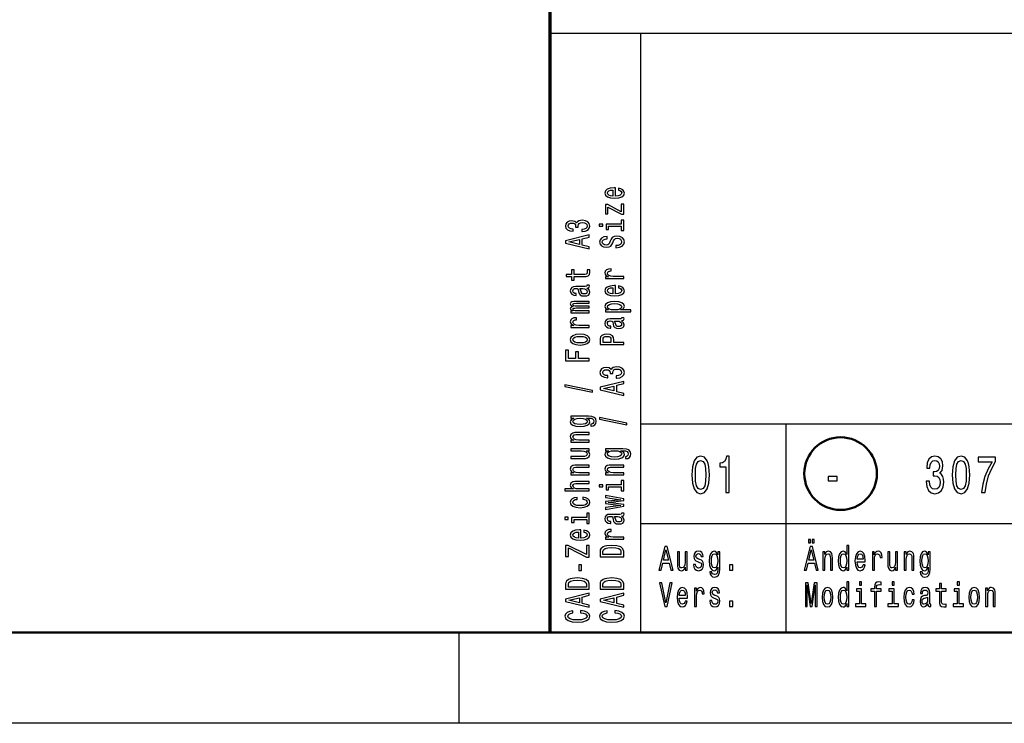
# Model space of a CAD drawing. Extents: x 0 to 420, y 0 to 297.
# Drawn here: x 206 to 260, y 0 to 39 of the extents above; entities that cross this region are included whole.
import ezdxf

# ---------------------------------------------------------------- set-up
doc = ezdxf.new("R2010")
doc.units = 0

msp = doc.modelspace()

# ---------------------------------------------------------------- linework, layer by layer
at = {"color": 7, "lineweight": 70}
msp.add_line((235, 5), (235, 55), dxfattribs=at)
at = {"color": 7, "lineweight": 25}
for p, q in [((235, 38), (415, 38)), ((240, 5), (240, 38)), ((240, 16.5), (295, 16.5)), ((240, 11), (295, 11)), ((420, 0), (0, 0))]:
    msp.add_line(p, q, dxfattribs=at)
at = {"color": 7, "lineweight": 25, "ltscale": 0.2875}
msp.add_line((248, 5), (248, 16.5), dxfattribs=at)
at = {"color": 7, "lineweight": 50}
msp.add_line((415, 5), (5, 5), dxfattribs=at)
at = {"color": 7, "lineweight": 25, "ltscale": 0.125}
msp.add_line((230, 0), (230, 5), dxfattribs=at)
at = {"color": 7, "lineweight": 25}
for points in [[(238.602737, 29.034943), (238.602737, 29.483313), (238.52594, 29.484585), (238.310516, 29.464205), (238.149414, 29.408159), (238.052017, 29.318995), (238.016418, 29.200533), (238.053894, 29.08462), (238.158783, 28.995457), (238.329254, 28.938135), (238.554031, 28.917755), (238.784439, 28.936863), (238.953018, 28.994183), (239.057922, 29.082073), (239.093506, 29.196712), (239.069168, 29.296066), (239.005478, 29.377588), (238.904312, 29.437456), (238.769455, 29.471848), (238.769455, 29.361029), (238.844376, 29.3381), (238.900574, 29.304983), (238.945526, 29.210724), (238.924927, 29.138119), (238.85936, 29.083345), (238.752594, 29.04768), (238.608353, 29.034943)], [(238.464111, 29.034943), (238.334869, 29.048954), (238.239334, 29.083345), (238.181259, 29.135571), (238.16066, 29.204355), (238.181259, 29.271866), (238.239334, 29.324089), (238.334869, 29.355934), (238.464111, 29.367397)], [(238.190628, 28.429825), (238.932419, 28.031134), (239.057922, 28.031134), (239.057922, 28.585226), (238.919312, 28.585226), (238.919312, 28.172522), (238.179398, 28.567392), (238.052017, 28.567392), (238.052017, 28.05024), (238.190628, 28.05024)], [(236.749573, 27.085917), (236.76268, 27.085917), (236.942505, 27.106298), (237.077377, 27.166164), (237.163544, 27.260424), (237.195389, 27.385254), (237.163544, 27.517727), (237.081131, 27.617081), (236.949997, 27.680771), (236.781418, 27.703699), (236.670898, 27.693508), (236.580978, 27.665485), (236.511673, 27.619629), (236.46109, 27.558489), (236.35994, 27.641283), (236.198853, 27.67058), (236.052734, 27.651474), (235.942215, 27.596701), (235.87291, 27.507538), (235.848557, 27.385254), (235.87854, 27.270615), (235.960953, 27.182724), (236.092072, 27.125404), (236.266281, 27.106298), (236.279404, 27.106298), (236.279404, 27.219664), (236.159515, 27.229855), (236.073349, 27.262972), (236.020889, 27.316471), (236.002167, 27.391623), (236.017151, 27.457859), (236.056488, 27.506264), (236.120178, 27.535561), (236.206345, 27.547024), (236.298126, 27.535561), (236.35994, 27.50499), (236.397415, 27.45149), (236.408646, 27.378885), (236.406769, 27.329208), (236.554764, 27.329208), (236.55101, 27.391623), (236.567871, 27.47187), (236.612823, 27.531738), (236.685883, 27.567404), (236.781418, 27.580143), (236.89006, 27.56613), (236.970612, 27.529192), (237.021179, 27.470598), (237.03804, 27.392897), (237.019318, 27.312649), (236.96312, 27.254055), (236.873199, 27.217115), (236.749573, 27.203104)], [(238.919312, 27.485884), (238.085724, 27.485884), (238.085724, 27.198009), (238.226227, 27.198009), (238.226227, 27.373791), (238.919312, 27.373791), (238.919312, 27.14451), (239.057922, 27.14451), (239.057922, 27.71771), (238.919312, 27.71771)], [(237.712967, 27.489704), (237.712967, 27.371243), (237.900284, 27.371243), (237.900284, 27.489704)], [(237.157928, 26.122869), (237.157928, 26.240055), (236.775803, 26.333042), (236.775787, 26.685877), (237.157928, 26.778862), (237.157928, 26.898598), (235.856049, 26.575058), (235.856049, 26.445133)], [(236.616577, 26.373802), (236.043381, 26.510096), (236.616577, 26.646391)], [(238.628952, 26.30884), (238.628952, 26.192926), (238.827515, 26.218401), (238.973633, 26.282091), (239.061661, 26.380171), (239.093506, 26.512644), (239.063538, 26.643843), (238.981125, 26.741924), (238.851868, 26.804338), (238.681412, 26.827267), (238.527802, 26.808159), (238.428528, 26.754662), (238.362961, 26.668045), (238.314255, 26.552132), (238.278671, 26.452776), (238.237457, 26.387814), (238.177521, 26.350874), (238.083862, 26.339411), (237.999557, 26.350874), (237.935883, 26.383993), (237.892792, 26.434944), (237.877808, 26.505001), (237.896545, 26.576332), (237.947113, 26.63238), (238.031403, 26.669317), (238.145676, 26.687151), (238.145676, 26.803064), (238.141922, 26.803064), (237.965851, 26.782684), (237.834717, 26.722816), (237.752304, 26.628557), (237.724197, 26.501181), (237.752304, 26.386539), (237.830978, 26.297377), (237.952728, 26.240055), (238.110077, 26.219675), (238.25058, 26.236235), (238.3461, 26.284637), (238.40979, 26.361065), (238.458496, 26.465513), (238.501587, 26.568689), (238.542786, 26.646391), (238.602737, 26.69352), (238.700134, 26.710079), (238.799423, 26.694794), (238.874344, 26.655306), (238.921173, 26.59544), (238.936157, 26.517738), (238.915558, 26.431122), (238.855621, 26.364885), (238.758209, 26.322851)], [(236.326233, 24.603106), (236.830124, 24.603106), (236.993088, 24.610748), (237.105484, 24.646414), (237.171036, 24.717745), (237.193512, 24.838755), (237.184158, 24.971226), (237.041794, 24.971226), (237.053024, 24.87442), (237.03804, 24.78653), (236.991211, 24.739399), (236.912537, 24.719019), (236.802017, 24.715199), (236.326233, 24.715199), (236.326233, 24.971226), (236.18573, 24.971226), (236.18573, 24.715199), (235.891647, 24.715199), (235.891647, 24.603106), (236.18573, 24.603106), (236.18573, 24.409492), (236.326233, 24.409492)], [(239.057922, 24.494835), (239.057922, 24.606926), (238.482849, 24.606926), (238.344238, 24.618391), (238.244949, 24.652782), (238.185013, 24.708828), (238.164398, 24.783981), (238.177521, 24.840027), (238.214981, 24.882063), (238.278671, 24.907537), (238.364838, 24.916454), (238.364838, 25.029819), (238.213104, 25.014534), (238.104462, 24.9725), (238.038895, 24.902443), (238.016418, 24.80691), (238.031403, 24.741947), (238.068878, 24.685902), (238.132568, 24.636223), (238.218735, 24.596737), (238.052017, 24.596737), (238.052017, 24.494835)], [(237.02681, 23.962322), (237.032425, 23.962322), (237.096115, 23.968691), (237.141068, 23.987797), (237.176666, 24.068045), (237.161667, 24.130461), (237.034302, 24.130461), (237.039917, 24.10371), (237.015564, 24.068045), (236.940643, 24.061676), (236.419891, 24.061676), (236.286896, 24.046391), (236.193237, 24.001808), (236.137039, 23.924109), (236.116425, 23.814564), (236.138901, 23.707567), (236.202591, 23.628593), (236.30188, 23.578915), (236.432999, 23.562357), (236.444244, 23.562357), (236.444244, 23.662985), (236.36557, 23.671902), (236.309372, 23.699924), (236.27565, 23.745779), (236.262543, 23.810743), (236.271912, 23.873158), (236.300003, 23.91774), (236.348709, 23.944489), (236.416138, 23.953405), (236.494812, 23.948311), (236.534149, 23.927929), (236.552887, 23.876978), (236.567871, 23.781446), (236.601593, 23.671902), (236.66153, 23.5942), (236.755188, 23.548346), (236.893814, 23.534334), (237.017441, 23.547071), (237.109222, 23.586557), (237.167297, 23.650248), (237.187897, 23.738138), (237.14856, 23.856598)], [(236.805771, 23.949585), (236.903168, 23.934299), (236.978104, 23.893538), (237.02681, 23.832397), (237.043655, 23.757244), (237.034302, 23.708841), (237.004318, 23.674448), (236.951874, 23.652794), (236.878815, 23.646425), (236.813263, 23.65152), (236.766434, 23.671902), (236.713974, 23.753422), (236.691498, 23.856598), (236.646545, 23.949585)], [(238.602737, 23.654068), (238.602737, 24.102438), (238.52594, 24.10371), (238.310516, 24.08333), (238.149414, 24.027285), (238.052017, 23.93812), (238.016418, 23.819658), (238.053894, 23.703745), (238.158783, 23.614582), (238.329254, 23.557261), (238.554031, 23.53688), (238.784439, 23.555988), (238.953018, 23.613308), (239.057922, 23.701199), (239.093506, 23.815838), (239.069168, 23.915192), (239.005478, 23.996714), (238.904312, 24.056581), (238.769455, 24.090973), (238.769455, 23.980154), (238.844376, 23.957226), (238.900574, 23.924109), (238.945526, 23.829849), (238.924927, 23.757244), (238.85936, 23.702471), (238.752594, 23.666805), (238.608353, 23.654068)], [(238.464111, 23.654068), (238.334869, 23.668079), (238.239334, 23.702471), (238.181259, 23.754696), (238.16066, 23.823481), (238.181259, 23.890991), (238.239334, 23.943214), (238.334869, 23.97506), (238.464111, 23.986523)], [(237.157928, 22.614594), (237.157928, 22.71777), (236.485443, 22.71777), (236.384293, 22.724138), (236.311249, 22.743244), (236.268158, 22.772541), (236.251297, 22.810755), (236.266281, 22.841326), (236.303741, 22.861706), (236.367432, 22.871895), (236.451736, 22.875717), (237.157928, 22.875717), (237.157928, 22.972525), (236.485443, 22.972525), (236.386169, 22.978893), (236.31311, 22.997999), (236.268158, 23.02857), (236.251297, 23.066784), (236.266281, 23.097353), (236.303741, 23.117735), (236.451736, 23.130472), (237.157928, 23.130472), (237.157928, 23.233648), (236.462967, 23.233648), (236.318741, 23.22728), (236.208221, 23.206898), (236.140778, 23.166138), (236.116425, 23.099901), (236.1539, 23.022202), (236.262543, 22.962334), (236.155762, 22.915203), (236.116425, 22.836229), (236.1539, 22.763624), (236.258789, 22.713947), (236.152023, 22.713947), (236.152023, 22.614594)], [(238.207489, 22.764898), (238.052017, 22.764898), (238.052017, 22.652805), (239.44754, 22.652805), (239.44754, 22.764898), (238.904312, 22.764898), (238.992355, 22.804386), (239.05043, 22.848967), (239.093506, 22.96106), (239.057922, 23.068056), (238.951157, 23.152126), (238.782562, 23.206898), (238.554031, 23.22728), (238.327377, 23.206898), (238.158783, 23.152126), (238.053894, 23.068056), (238.016418, 22.96106), (238.027664, 22.899918), (238.063248, 22.847694), (238.123199, 22.803112)], [(238.945526, 22.941954), (238.921173, 22.8668), (238.846252, 22.812029), (238.724487, 22.777636), (238.554031, 22.766172), (238.385437, 22.777636), (238.263687, 22.812029), (238.190628, 22.8668), (238.164398, 22.941954), (238.190628, 23.010736), (238.265564, 23.06551), (238.387314, 23.099901), (238.554031, 23.112638), (238.722626, 23.099901), (238.846252, 23.06551), (238.921173, 23.010736)], [(237.157928, 21.804398), (237.157928, 21.916489), (236.582855, 21.916489), (236.444244, 21.927954), (236.344955, 21.962345), (236.285019, 22.018391), (236.264404, 22.093544), (236.277527, 22.14959), (236.314987, 22.191626), (236.378677, 22.2171), (236.464844, 22.226017), (236.464844, 22.339382), (236.31311, 22.324097), (236.204468, 22.282063), (236.138901, 22.212006), (236.116425, 22.116472), (236.131409, 22.05151), (236.168884, 21.995464), (236.232574, 21.945786), (236.318741, 21.9063), (236.152023, 21.9063), (236.152023, 21.804398)], [(238.926804, 22.168697), (238.932419, 22.168697), (238.996109, 22.175066), (239.041061, 22.194172), (239.07666, 22.27442), (239.061661, 22.336836), (238.934296, 22.336836), (238.939911, 22.310085), (238.915558, 22.27442), (238.840637, 22.268051), (238.319885, 22.268051), (238.18689, 22.252766), (238.093231, 22.208183), (238.037033, 22.130484), (238.016418, 22.020939), (238.038895, 21.913942), (238.102585, 21.834969), (238.201874, 21.78529), (238.332993, 21.768732), (238.344238, 21.768732), (238.344238, 21.86936), (238.265564, 21.878277), (238.209366, 21.9063), (238.175644, 21.952154), (238.162537, 22.017118), (238.171906, 22.079533), (238.199997, 22.124115), (238.248703, 22.150864), (238.316132, 22.159781), (238.394806, 22.154686), (238.434143, 22.134304), (238.452881, 22.083353), (238.467865, 21.987822), (238.501587, 21.878277), (238.561523, 21.800575), (238.655182, 21.754721), (238.793808, 21.740709), (238.917435, 21.753447), (239.009216, 21.792933), (239.067291, 21.856623), (239.087891, 21.944513), (239.048553, 22.062973)], [(238.705765, 22.15596), (238.803162, 22.140675), (238.878098, 22.099913), (238.926804, 22.038773), (238.943649, 21.963619), (238.934296, 21.915216), (238.904312, 21.880823), (238.851868, 21.859169), (238.778809, 21.8528), (238.713257, 21.857895), (238.666428, 21.878277), (238.613968, 21.959797), (238.591492, 22.062973), (238.546539, 22.15596)], [(236.655914, 20.83243), (236.884445, 20.852812), (237.053024, 20.911406), (237.157928, 21.004391), (237.193512, 21.129221), (237.157928, 21.252777), (237.054901, 21.345762), (236.886307, 21.404356), (236.655914, 21.42601), (236.427383, 21.404356), (236.256912, 21.345762), (236.1539, 21.252777), (236.116425, 21.129221), (236.1539, 21.004391), (236.258789, 20.911406), (236.427383, 20.852812)], [(236.654037, 20.947071), (236.485443, 20.958534), (236.363693, 20.9942), (236.288757, 21.051519), (236.262543, 21.129221), (236.288757, 21.205647), (236.361816, 21.262966), (236.485443, 21.298632), (236.654037, 21.311371), (236.824493, 21.298632), (236.948135, 21.262966), (237.023056, 21.205647), (237.047409, 21.129221), (237.023056, 21.051519), (236.948135, 20.9942), (236.824493, 20.958534)], [(239.057922, 20.860455), (239.057922, 20.977642), (238.509079, 20.97764), (238.509079, 21.107567), (238.49971, 21.238766), (238.434143, 21.343214), (238.306763, 21.410725), (238.132568, 21.433653), (237.971466, 21.415819), (237.853455, 21.364868), (237.782272, 21.2808), (237.757919, 21.166161), (237.757919, 20.860455)], [(237.917145, 21.134315), (237.928375, 21.210741), (237.963974, 21.266788), (238.029541, 21.299906), (238.132568, 21.311371), (238.241211, 21.298632), (238.306763, 21.26424), (238.340485, 21.205647), (238.349854, 21.125399), (238.349854, 20.97764), (237.917145, 20.97764)], [(237.157928, 19.971283), (237.157928, 20.089745), (236.560379, 20.089745), (236.560379, 20.461687), (236.404907, 20.461687), (236.404907, 20.089745), (236.015274, 20.089745), (236.015274, 20.547029), (235.857925, 20.547029), (235.857925, 19.971283)], [(238.649567, 19.014605), (238.662674, 19.014605), (238.842499, 19.034985), (238.977371, 19.094852), (239.063538, 19.189112), (239.095383, 19.313942), (239.063538, 19.446415), (238.981125, 19.545769), (238.849991, 19.609457), (238.681412, 19.632385), (238.570892, 19.622194), (238.480972, 19.594172), (238.411667, 19.548315), (238.361099, 19.487175), (238.259933, 19.569969), (238.098846, 19.599266), (237.952728, 19.58016), (237.842209, 19.525389), (237.772903, 19.436224), (237.74855, 19.313942), (237.778534, 19.199301), (237.860947, 19.11141), (237.992065, 19.05409), (238.166275, 19.034985), (238.179398, 19.034985), (238.179398, 19.14835), (238.059509, 19.158541), (237.973343, 19.191658), (237.920883, 19.245157), (237.902161, 19.320311), (237.917145, 19.386547), (237.956482, 19.43495), (238.020172, 19.464247), (238.106339, 19.47571), (238.19812, 19.464247), (238.259933, 19.433676), (238.297409, 19.380177), (238.30864, 19.307571), (238.306763, 19.257895), (238.454758, 19.257895), (238.451004, 19.320311), (238.467865, 19.400558), (238.512817, 19.460424), (238.585876, 19.496092), (238.681412, 19.508829), (238.790054, 19.494818), (238.870605, 19.457878), (238.921173, 19.399284), (238.938034, 19.321585), (238.919312, 19.241337), (238.863113, 19.182743), (238.773193, 19.145803), (238.649567, 19.131792)], [(237.332138, 18.240074), (237.332138, 18.327965), (235.822342, 18.636217), (235.822342, 18.547054)], [(239.057922, 18.051556), (239.057922, 18.168743), (238.675797, 18.261728), (238.675797, 18.614563), (239.057922, 18.70755), (239.057922, 18.827286), (237.756042, 18.503746), (237.756042, 18.373821)], [(238.516571, 18.302488), (237.943375, 18.438784), (238.516571, 18.575077)], [(237.112976, 16.913925), (236.152023, 16.913925), (236.152023, 16.806927), (236.314987, 16.806927), (236.167007, 16.719036), (236.129547, 16.665539), (236.116425, 16.605671), (236.1539, 16.4974), (236.258789, 16.41333), (236.427383, 16.358559), (236.654037, 16.339453), (236.882568, 16.358559), (237.051163, 16.41333), (237.157928, 16.4974), (237.193512, 16.605673), (237.180405, 16.666813), (237.146683, 16.717764), (237.004318, 16.806927), (237.146683, 16.806927), (237.259079, 16.796738), (237.33963, 16.768715), (237.386459, 16.715216), (237.40332, 16.634968), (237.392075, 16.564911), (237.363983, 16.515234), (237.315277, 16.485937), (237.24971, 16.47702), (237.24971, 16.36875), (237.257202, 16.36875), (237.37709, 16.385309), (237.46701, 16.43626), (237.52507, 16.517782), (237.545685, 16.628599), (237.517578, 16.761072), (237.438904, 16.848963), (237.30217, 16.89864)], [(239.232132, 16.446449), (239.232132, 16.53434), (237.722336, 16.842592), (237.722336, 16.753429)], [(236.654037, 16.455366), (236.48732, 16.466829), (236.363693, 16.501221), (236.290634, 16.55472), (236.26442, 16.626051), (236.290634, 16.701204), (236.363693, 16.75725), (236.48732, 16.791641), (236.654037, 16.80438), (236.824493, 16.791641), (236.946259, 16.75725), (237.021179, 16.701204), (237.045532, 16.626051), (237.021179, 16.55472), (236.946259, 16.501221), (236.822632, 16.466829)], [(237.157928, 15.484674), (237.157928, 15.596766), (236.57724, 15.596766), (236.444244, 15.608231), (236.346832, 15.64517), (236.286896, 15.70249), (236.26442, 15.778916), (236.283142, 15.840058), (236.333725, 15.878271), (236.418015, 15.897378), (236.530411, 15.903747), (237.157928, 15.903747), (237.157928, 16.015839), (236.496689, 16.015839), (236.363693, 16.010744), (236.253174, 15.987816), (236.152023, 15.912663), (236.116425, 15.795476), (236.129547, 15.730514), (236.165131, 15.675741), (236.225082, 15.628612), (236.305618, 15.591672), (236.152023, 15.591672), (236.152023, 15.484674)], [(236.152023, 15.115205), (236.152023, 15.003113), (236.732712, 15.003113), (236.867584, 14.990376), (236.964981, 14.953436), (237.024933, 14.896115), (237.043655, 14.820963), (237.028671, 14.761096), (236.983719, 14.722882), (236.906921, 14.701228), (236.798279, 14.696133), (236.152023, 14.696133), (236.152023, 14.584041), (236.813263, 14.584041), (236.946259, 14.587862), (237.056778, 14.612063), (237.157928, 14.685943), (237.193512, 14.804404), (237.180405, 14.868093), (237.146683, 14.922865), (237.088623, 14.969995), (237.004318, 15.008208), (237.157928, 15.008208), (237.157928, 15.115205)], [(239.01297, 15.1203), (238.052017, 15.1203), (238.052017, 15.013303), (238.214981, 15.013303), (238.067001, 14.925412), (238.029541, 14.871914), (238.016418, 14.812047), (238.053894, 14.703775), (238.158783, 14.619706), (238.327377, 14.564934), (238.554031, 14.545828), (238.782562, 14.564934), (238.951157, 14.619706), (239.057922, 14.703775), (239.093506, 14.812047), (239.080399, 14.873188), (239.046677, 14.924139), (238.904312, 15.013303), (239.046677, 15.013303), (239.159073, 15.003113), (239.239624, 14.97509), (239.286453, 14.921591), (239.303314, 14.841343), (239.292068, 14.771286), (239.263977, 14.721608), (239.215271, 14.692311), (239.149704, 14.683395), (239.149704, 14.575125), (239.157196, 14.575125), (239.277084, 14.591683), (239.367004, 14.642634), (239.425064, 14.724156), (239.445679, 14.834974), (239.417572, 14.967447), (239.338898, 15.055338), (239.202164, 15.105015)], [(238.554031, 14.661741), (238.387314, 14.673205), (238.263687, 14.707597), (238.190628, 14.761096), (238.164413, 14.832427), (238.190628, 14.907579), (238.263687, 14.963626), (238.387314, 14.998017), (238.554031, 15.010756), (238.724487, 14.998017), (238.846252, 14.963626), (238.921173, 14.907579), (238.945526, 14.832427), (238.921173, 14.761096), (238.846252, 14.707597), (238.722626, 14.673205)], [(242.806625, 13.679395), (242.836884, 13.226946), (242.931702, 12.904179), (243.082993, 12.708214), (243.292801, 12.644813), (243.50058, 12.708214), (243.651871, 12.904179), (243.744675, 13.226946), (243.776947, 13.679395), (243.744675, 14.128963), (243.706345, 14.307637), (243.651871, 14.454611), (243.50058, 14.650577), (243.292801, 14.716859), (243.082993, 14.650577), (242.931702, 14.451729), (242.836884, 14.128963)], [(244.670898, 12.70245), (244.854462, 12.70245), (244.854462, 14.716859), (244.717285, 14.716859), (244.680984, 14.541066), (244.608353, 14.422911), (244.497406, 14.353746), (244.344101, 14.330692), (244.344101, 14.126081), (244.670898, 14.126081)], [(255.706482, 13.330692), (255.706482, 13.310519), (255.738754, 13.033862), (255.833572, 12.826369), (255.982849, 12.693805), (256.180542, 12.644813), (256.39035, 12.693805), (256.547699, 12.820605), (256.64856, 13.022334), (256.684875, 13.2817), (256.668732, 13.451729), (256.624359, 13.590057), (256.551727, 13.696686), (256.454895, 13.774496), (256.586029, 13.930116), (256.632416, 14.177954), (256.602173, 14.402738), (256.515411, 14.572767), (256.374207, 14.679395), (256.180542, 14.716859), (255.998993, 14.67075), (255.859802, 14.543948), (255.769012, 14.342219), (255.738754, 14.074207), (255.738754, 14.054035), (255.918289, 14.054035), (255.934433, 14.238473), (255.986877, 14.371037), (256.071625, 14.451729), (256.190643, 14.480548), (256.295532, 14.457493), (256.372192, 14.396975), (256.418579, 14.298991), (256.436737, 14.166427), (256.418579, 14.025216), (256.370178, 13.930116), (256.285431, 13.872478), (256.170471, 13.855187), (256.091797, 13.858069), (256.091797, 13.630404), (256.190643, 13.636168), (256.317719, 13.61023), (256.412537, 13.541066), (256.469025, 13.428675), (256.489197, 13.2817), (256.46701, 13.114553), (256.408508, 12.990634), (256.315704, 12.912825), (256.192657, 12.886888), (256.065552, 12.915707), (255.972763, 13.002162), (255.914261, 13.140491), (255.892075, 13.330692)], [(257.143066, 13.679395), (257.17334, 13.226946), (257.268158, 12.904179), (257.419434, 12.708214), (257.629242, 12.644813), (257.837036, 12.708214), (257.988312, 12.904179), (258.081116, 13.226946), (258.113403, 13.679395), (258.081116, 14.128963), (258.042786, 14.307637), (257.988312, 14.454611), (257.837036, 14.650577), (257.629242, 14.716859), (257.419434, 14.650577), (257.268158, 14.451729), (257.17334, 14.128963)], [(258.763245, 12.70245), (258.96701, 12.70245), (259.033569, 13.177954), (259.150574, 13.621758), (259.315979, 14.033862), (259.53183, 14.420029), (259.53183, 14.659222), (258.571625, 14.659222), (258.571625, 14.396975), (259.338196, 14.396975), (259.116272, 14.007925), (258.948853, 13.601585), (258.831848, 13.169309)], [(237.157928, 13.69105), (237.157928, 13.803142), (236.57724, 13.803142), (236.444244, 13.814606), (236.346832, 13.851545), (236.286896, 13.908865), (236.26442, 13.985291), (236.283142, 14.046433), (236.333725, 14.084646), (236.418015, 14.103753), (236.530411, 14.110122), (237.157928, 14.110122), (237.157928, 14.222214), (236.496689, 14.222214), (236.363693, 14.217119), (236.253174, 14.194191), (236.152023, 14.119039), (236.116425, 14.001851), (236.129547, 13.936889), (236.165131, 13.882116), (236.225082, 13.834987), (236.305618, 13.798047), (236.152023, 13.798047), (236.152023, 13.69105)], [(239.057922, 13.69105), (239.057922, 13.803142), (238.477234, 13.803142), (238.344238, 13.814606), (238.246826, 13.851545), (238.18689, 13.908865), (238.164413, 13.985291), (238.183136, 14.046433), (238.233719, 14.084646), (238.318008, 14.103753), (238.430405, 14.110122), (239.057922, 14.110122), (239.057922, 14.222214), (238.396683, 14.222214), (238.263687, 14.217119), (238.153168, 14.194191), (238.052017, 14.119039), (238.016418, 14.001851), (238.029541, 13.936889), (238.065125, 13.882116), (238.125076, 13.834987), (238.205612, 13.798047), (238.052017, 13.798047), (238.052017, 13.69105)], [(243.00029, 13.679395), (243.016434, 14.028098), (243.066864, 14.278818), (243.157639, 14.425793), (243.292801, 14.477666), (243.425934, 14.425793), (243.516724, 14.278818), (243.567154, 14.028098), (243.583282, 13.679395), (243.567154, 13.32781), (243.516724, 13.077089), (243.425934, 12.930116), (243.292801, 12.881124), (243.157639, 12.930116), (243.066864, 13.077089), (243.016434, 13.32781)], [(257.336731, 13.679395), (257.352875, 14.028098), (257.40332, 14.278818), (257.49408, 14.425793), (257.629242, 14.477666), (257.76239, 14.425793), (257.85318, 14.278818), (257.903595, 14.028098), (257.919739, 13.679395), (257.903595, 13.32781), (257.85318, 13.077089), (257.76239, 12.930116), (257.629242, 12.881124), (257.49408, 12.930116), (257.40332, 13.077089), (257.352875, 13.32781)], [(250.31311, 13.362392), (250.8013, 13.362392), (250.8013, 13.590057), (250.31311, 13.590057)], [(237.157928, 12.794237), (237.157928, 12.90633), (236.57724, 12.906329), (236.444244, 12.917793), (236.346832, 12.954733), (236.286896, 13.012053), (236.26442, 13.088479), (236.283142, 13.14962), (236.333725, 13.187834), (236.418015, 13.206941), (236.530411, 13.213309), (237.157928, 13.213309), (237.157928, 13.325401), (236.496689, 13.325401), (236.363693, 13.320306), (236.253174, 13.297379), (236.152023, 13.222225), (236.116425, 13.105038), (236.129547, 13.041349), (236.165131, 12.986577), (236.221329, 12.940722), (236.298126, 12.906329), (235.812973, 12.906329), (235.812973, 12.794237)], [(237.712967, 13.140704), (237.712967, 13.022243), (237.900284, 13.022243), (237.900284, 13.140704)], [(238.919312, 13.136883), (238.085739, 13.136883), (238.085739, 12.84901), (238.226227, 12.84901), (238.226227, 13.024791), (238.919312, 13.024791), (238.919312, 12.795511), (239.057922, 12.795511), (239.057922, 13.36871), (238.919312, 13.36871)], [(239.057922, 12.059194), (238.203751, 12.161096), (239.057922, 12.262998), (239.057922, 12.369995), (238.052017, 12.538133), (238.052017, 12.429862), (238.906189, 12.316496), (238.052017, 12.215868), (238.052017, 12.105049), (238.906189, 12.004421), (238.052017, 11.891055), (238.052017, 11.784059), (239.057922, 11.952196)], [(236.485443, 12.333055), (236.485443, 12.443873), (236.335587, 12.420946), (236.217575, 12.366174), (236.144531, 12.28083), (236.116425, 12.170012), (236.1539, 12.047729), (236.258789, 11.954744), (236.42926, 11.896151), (236.657791, 11.87577), (236.884445, 11.894876), (237.053024, 11.952196), (237.157928, 12.042635), (237.193512, 12.166191), (237.165421, 12.275736), (237.086746, 12.361078), (236.96312, 12.419672), (236.798279, 12.445148), (236.798279, 12.33815), (236.903168, 12.319044), (236.981842, 12.283378), (237.030548, 12.232427), (237.045532, 12.170012), (237.021179, 12.092312), (236.946259, 12.036265), (236.824493, 12.001874), (236.652161, 11.99041), (236.483582, 12.001874), (236.361816, 12.037539), (236.286896, 12.094859), (236.260666, 12.170012), (236.277527, 12.236248), (236.320602, 12.285926), (236.391785, 12.319044)], [(237.019318, 11.343257), (236.185745, 11.343257), (236.185745, 11.055384), (236.326233, 11.055384), (236.326233, 11.231165), (237.019318, 11.231165), (237.019318, 11.001885), (237.157928, 11.001885), (237.157928, 11.575085), (237.019318, 11.575084)], [(238.926804, 11.406945), (238.932419, 11.406945), (238.996109, 11.413315), (239.041061, 11.432421), (239.07666, 11.51267), (239.061676, 11.575085), (238.934296, 11.575084), (238.939911, 11.548334), (238.915558, 11.512669), (238.840637, 11.5063), (238.319885, 11.5063), (238.18689, 11.491014), (238.093231, 11.446432), (238.037033, 11.368732), (238.016418, 11.259188), (238.038895, 11.15219), (238.102585, 11.073216), (238.201874, 11.02354), (238.332993, 11.00698), (238.344238, 11.00698), (238.344238, 11.107608), (238.265564, 11.116525), (238.209366, 11.144547), (238.175644, 11.190404), (238.162537, 11.255366), (238.171906, 11.317781), (238.199997, 11.362364), (238.248703, 11.389112), (238.316132, 11.398029), (238.394806, 11.392934), (238.434143, 11.372554), (238.452881, 11.321603), (238.467865, 11.226069), (238.501587, 11.116525), (238.561523, 11.038824), (238.655182, 10.992969), (238.793808, 10.978957), (238.917435, 10.991694), (239.009216, 11.031181), (239.067291, 11.094871), (239.087891, 11.182761), (239.048553, 11.301222)], [(238.705765, 11.394208), (238.803162, 11.378922), (238.878098, 11.338161), (238.926804, 11.27702), (238.943665, 11.201868), (238.934296, 11.153464), (238.904327, 11.119072), (238.851868, 11.097418), (238.778809, 11.091049), (238.713257, 11.096145), (238.666428, 11.116525), (238.613968, 11.198047), (238.591492, 11.301222), (238.546539, 11.394208)], [(235.812973, 11.347078), (235.812973, 11.228617), (236.00029, 11.228617), (236.00029, 11.347078)], [(236.702744, 10.201879), (236.702744, 10.650248), (236.625946, 10.651522), (236.410522, 10.631142), (236.24942, 10.575095), (236.152023, 10.48593), (236.116425, 10.36747), (236.1539, 10.251556), (236.258789, 10.162392), (236.42926, 10.105072), (236.654037, 10.084692), (236.884445, 10.103798), (237.053024, 10.161119), (237.157928, 10.249008), (237.193512, 10.363648), (237.169174, 10.463003), (237.105484, 10.544524), (237.004333, 10.604392), (236.869461, 10.638783), (236.869461, 10.527966), (236.944382, 10.505037), (237.00058, 10.471919), (237.045532, 10.37766), (237.024933, 10.305055), (236.959366, 10.250282), (236.8526, 10.214617), (236.708359, 10.201879)], [(236.564117, 10.201879), (236.434875, 10.215891), (236.33934, 10.250282), (236.281265, 10.302507), (236.260666, 10.371291), (236.281265, 10.438801), (236.33934, 10.491026), (236.434875, 10.52287), (236.564117, 10.534334)], [(239.057922, 10.145833), (239.057922, 10.257925), (238.482849, 10.257925), (238.344238, 10.269389), (238.244949, 10.303781), (238.185013, 10.359827), (238.164413, 10.434979), (238.177521, 10.491026), (238.214981, 10.53306), (238.278671, 10.558536), (238.364838, 10.567452), (238.364838, 10.680819), (238.213104, 10.665533), (238.104462, 10.623499), (238.038895, 10.553441), (238.016418, 10.457908), (238.031403, 10.392945), (238.068878, 10.336899), (238.132568, 10.287222), (238.218735, 10.247735), (238.052017, 10.247735), (238.052017, 10.145833)], [(237.157928, 9.153487), (237.157928, 9.787827), (237.00058, 9.787827), (237.00058, 9.293602), (236.005905, 9.787827), (235.857925, 9.787827), (235.857925, 9.187879), (236.015274, 9.187879), (236.015274, 9.655354), (237.008072, 9.153487)], [(237.757919, 9.469383), (237.757919, 9.175141), (239.057922, 9.175141), (239.057922, 9.469383), (239.016708, 9.608225), (238.891205, 9.7114), (238.687027, 9.775089), (238.407928, 9.798018), (238.123199, 9.777637), (238.010803, 9.752161), (237.920883, 9.716496), (237.799133, 9.613319), (237.769165, 9.54581)], [(249.225464, 9.931268), (249.338821, 9.931268), (249.338821, 10.124207), (249.225464, 10.124207)], [(249.430542, 9.931268), (249.5439, 9.931268), (249.5439, 10.124207), (249.430542, 10.124207)], [(251.33371, 8.59755), (251.33371, 8.442075), (251.445801, 8.442075), (251.445801, 9.787031), (251.334976, 9.787031), (251.334976, 9.29438), (251.249634, 9.436744), (251.197418, 9.470461), (251.137543, 9.483573), (251.029266, 9.44611), (250.945206, 9.34121), (250.890427, 9.172623), (250.871323, 8.945965), (250.890427, 8.719308), (250.945206, 8.548847), (251.029266, 8.442075), (251.137543, 8.406484), (251.197418, 8.419597), (251.250916, 8.453314)], [(237.913391, 9.460466), (237.941498, 9.557274), (238.027664, 9.623509), (238.181259, 9.662997), (238.407928, 9.675735), (238.62709, 9.661723), (238.780685, 9.622236), (238.872482, 9.554726), (238.902451, 9.460466), (238.902451, 9.293602), (237.913391, 9.293602)], [(240.996185, 8.442075), (241.113373, 8.442075), (241.206345, 8.824207), (241.559189, 8.824207), (241.652176, 8.442075), (241.771912, 8.442075), (241.448364, 9.743948), (241.318451, 9.743948)], [(241.247116, 8.983429), (241.383408, 9.556628), (241.519699, 8.983429)], [(242.543884, 9.447983), (242.431793, 9.447983), (242.431793, 8.86729), (242.419067, 8.732421), (242.382126, 8.635015), (242.324799, 8.575072), (242.249649, 8.55634), (242.189774, 8.571325), (242.151566, 8.616282), (242.129913, 8.693084), (242.124817, 8.801729), (242.124817, 9.447983), (242.012726, 9.447983), (242.012726, 8.786743), (242.016541, 8.653747), (242.040756, 8.543227), (242.114624, 8.442075), (242.233093, 8.406484), (242.296783, 8.419597), (242.351547, 8.453314), (242.398682, 8.511383), (242.43689, 8.595677), (242.43689, 8.442075), (242.543884, 8.442075)], [(243.248367, 9.028386), (243.140091, 9.06585), (243.059845, 9.108933), (243.033096, 9.196974), (243.040741, 9.258789), (243.06749, 9.303746), (243.110794, 9.331844), (243.173218, 9.343083), (243.233078, 9.331844), (243.280212, 9.298126), (243.310776, 9.24755), (243.323517, 9.180115), (243.43306, 9.180115), (243.43306, 9.183862), (243.413956, 9.305619), (243.361725, 9.401153), (243.280212, 9.461095), (243.173218, 9.483573), (243.064941, 9.461095), (242.985962, 9.39928), (242.936295, 9.307492), (242.921005, 9.191355), (242.932465, 9.078962), (242.96814, 9.000288), (243.026733, 8.944092), (243.112076, 8.904755), (243.236893, 8.859798), (243.313324, 8.812968), (243.33371, 8.775504), (243.341354, 8.719308), (243.32988, 8.65), (243.299316, 8.59755), (243.249634, 8.563832), (243.183395, 8.552593), (243.113342, 8.563832), (243.062393, 8.603169), (243.028, 8.666859), (243.013992, 8.754899), (242.905716, 8.754899), (242.923553, 8.605043), (242.975769, 8.496398), (243.058563, 8.430836), (243.173218, 8.406484), (243.292938, 8.430836), (243.380829, 8.496398), (243.434341, 8.601296), (243.453445, 8.73804), (243.439423, 8.856051), (243.399948, 8.9366), (243.334976, 8.989049)], [(244.342606, 8.487032), (244.342606, 9.447983), (244.235611, 9.447983), (244.235611, 9.285014), (244.14772, 9.432997), (244.094223, 9.470461), (244.034363, 9.483573), (243.926086, 9.44611), (243.84201, 9.34121), (243.787247, 9.172623), (243.768143, 8.945965), (243.787247, 8.717435), (243.84201, 8.548847), (243.926086, 8.442075), (244.034363, 8.406484), (244.095505, 8.419597), (244.146454, 8.453314), (244.235611, 8.595677), (244.235611, 8.453314), (244.225418, 8.340922), (244.197403, 8.260374), (244.143906, 8.213545), (244.06366, 8.196686), (243.993591, 8.207925), (243.943924, 8.236023), (243.914627, 8.284726), (243.905701, 8.350288), (243.79744, 8.350288), (243.79744, 8.342795), (243.813995, 8.222911), (243.864944, 8.132997), (243.946472, 8.074928), (244.057281, 8.054322), (244.189758, 8.08242), (244.277649, 8.161095), (244.327332, 8.297838)], [(243.884048, 8.945965), (243.895523, 9.11268), (243.929901, 9.236311), (243.983414, 9.309366), (244.054733, 9.33559), (244.129883, 9.309366), (244.185944, 9.236311), (244.220322, 9.11268), (244.233063, 8.945965), (244.220322, 8.775504), (244.185944, 8.653747), (244.129883, 8.578818), (244.054733, 8.554466), (243.983414, 8.578818), (243.929901, 8.653747), (243.895523, 8.777377)], [(248.996185, 8.442075), (249.113373, 8.442075), (249.206345, 8.824207), (249.559189, 8.824207), (249.652176, 8.442075), (249.771912, 8.442075), (249.448364, 9.743948), (249.318451, 9.743948)], [(249.247116, 8.983429), (249.383408, 9.556628), (249.519699, 8.983429)], [(250.016541, 8.442075), (250.128647, 8.442075), (250.128647, 9.022766), (250.140106, 9.155764), (250.177048, 9.25317), (250.23436, 9.313112), (250.310791, 9.33559), (250.371933, 9.316858), (250.410141, 9.266282), (250.429245, 9.181989), (250.435623, 9.069596), (250.435623, 8.442075), (250.547714, 8.442075), (250.547714, 9.103313), (250.542618, 9.236311), (250.519684, 9.346829), (250.444534, 9.447983), (250.327347, 9.483573), (250.26239, 9.470461), (250.207611, 9.43487), (250.160477, 9.374928), (250.12355, 9.29438), (250.12355, 9.447983), (250.016541, 9.447983)], [(251.156647, 9.33559), (251.23053, 9.309366), (251.286575, 9.236311), (251.319702, 9.114553), (251.332428, 8.945965), (251.319702, 8.775504), (251.286575, 8.653747), (251.23053, 8.578818), (251.156647, 8.554466), (251.086594, 8.578818), (251.033096, 8.653747), (250.997437, 8.777377), (250.985962, 8.945965), (250.997437, 9.11268), (251.033096, 9.234438), (251.086594, 9.309366)], [(251.908249, 8.897262), (252.356628, 8.897262), (252.357895, 8.974063), (252.337509, 9.189481), (252.281464, 9.350576), (252.192307, 9.447983), (252.073837, 9.483573), (251.957932, 9.44611), (251.868759, 9.34121), (251.811447, 9.170749), (251.791061, 8.945965), (251.810165, 8.715562), (251.867493, 8.546974), (251.955383, 8.442075), (252.070023, 8.406484), (252.169373, 8.430836), (252.2509, 8.494524), (252.31076, 8.595677), (252.345154, 8.730547), (252.234344, 8.730547), (252.211411, 8.65562), (252.178299, 8.599423), (252.08403, 8.554466), (252.011429, 8.575072), (251.95665, 8.640634), (251.92099, 8.747406), (251.908249, 8.891643)], [(251.908249, 9.035879), (251.922272, 9.16513), (251.95665, 9.260663), (252.008881, 9.318731), (252.077667, 9.339337), (252.145172, 9.318731), (252.197403, 9.260663), (252.229248, 9.16513), (252.240707, 9.035879)], [(252.749023, 8.442075), (252.861115, 8.442075), (252.861115, 9.017147), (252.872574, 9.155764), (252.906967, 9.255043), (252.963013, 9.314985), (253.038162, 9.33559), (253.094208, 9.322478), (253.136246, 9.285014), (253.161728, 9.221326), (253.170639, 9.135159), (253.284012, 9.135159), (253.268723, 9.286887), (253.226685, 9.395533), (253.156631, 9.461095), (253.061096, 9.483573), (252.99614, 9.468588), (252.940094, 9.431124), (252.890411, 9.367435), (252.850922, 9.281268), (252.850922, 9.447983), (252.749023, 9.447983)], [(254.131134, 9.447983), (254.019043, 9.447983), (254.019043, 8.86729), (254.006317, 8.732421), (253.969376, 8.635015), (253.912048, 8.575072), (253.836899, 8.55634), (253.777039, 8.571325), (253.738815, 8.616282), (253.717163, 8.693084), (253.712067, 8.801729), (253.712067, 9.447983), (253.599976, 9.447983), (253.599976, 8.786743), (253.603806, 8.653747), (253.628006, 8.543227), (253.701874, 8.442075), (253.820343, 8.406484), (253.884033, 8.419597), (253.938797, 8.453314), (253.985931, 8.511383), (254.024139, 8.595677), (254.024139, 8.442075), (254.131134, 8.442075)], [(254.50061, 8.442075), (254.612701, 8.442075), (254.612701, 9.022766), (254.624161, 9.155764), (254.661102, 9.25317), (254.71843, 9.313112), (254.794861, 9.33559), (254.855988, 9.316858), (254.894211, 9.266282), (254.913315, 9.181989), (254.919678, 9.069596), (254.919678, 8.442075), (255.031769, 8.442075), (255.031769, 9.103313), (255.026688, 9.236311), (255.003754, 9.346829), (254.928604, 9.447983), (254.811417, 9.483573), (254.746445, 9.470461), (254.691681, 9.43487), (254.644547, 9.374928), (254.607605, 9.29438), (254.607605, 9.447983), (254.50061, 9.447983)], [(255.929855, 8.487032), (255.929855, 9.447983), (255.822861, 9.447983), (255.822861, 9.285014), (255.73497, 9.432997), (255.681473, 9.470461), (255.621613, 9.483573), (255.513336, 9.44611), (255.429276, 9.34121), (255.374496, 9.172623), (255.355392, 8.945965), (255.374496, 8.717435), (255.429276, 8.548847), (255.513336, 8.442075), (255.621613, 8.406484), (255.682755, 8.419597), (255.733704, 8.453314), (255.822861, 8.595677), (255.822861, 8.453314), (255.812668, 8.340922), (255.784653, 8.260374), (255.731155, 8.213545), (255.650909, 8.196686), (255.580841, 8.207925), (255.531174, 8.236023), (255.501877, 8.284726), (255.49295, 8.350288), (255.384689, 8.350288), (255.384689, 8.342795), (255.401245, 8.222911), (255.452194, 8.132997), (255.533722, 8.074928), (255.644531, 8.054322), (255.777008, 8.08242), (255.864899, 8.161095), (255.914581, 8.297838)], [(255.471298, 8.945965), (255.482773, 9.11268), (255.517166, 9.236311), (255.570663, 9.309366), (255.641983, 9.33559), (255.717148, 9.309366), (255.773193, 9.236311), (255.807587, 9.11268), (255.820313, 8.945965), (255.807587, 8.775504), (255.773193, 8.653747), (255.717148, 8.578818), (255.641983, 8.554466), (255.570663, 8.578818), (255.517166, 8.653747), (255.482773, 8.777377)], [(236.728973, 8.419718), (236.728973, 8.727971), (236.580978, 8.727971), (236.580978, 8.419718)], [(244.882767, 8.442075), (245.058548, 8.442075), (245.058548, 8.721182), (244.882767, 8.721182)], [(235.857925, 7.675758), (235.857925, 7.381516), (237.157928, 7.381516), (237.157928, 7.675758), (237.116714, 7.8146), (236.991211, 7.917775), (236.787033, 7.981464), (236.507935, 8.004392), (236.223206, 7.984012), (236.110809, 7.958536), (236.020889, 7.92287), (235.899139, 7.819695), (235.869171, 7.752184)], [(236.013397, 7.666842), (236.041504, 7.763649), (236.12767, 7.829885), (236.281265, 7.869371), (236.507935, 7.882109), (236.727097, 7.868098), (236.880692, 7.828611), (236.972488, 7.761101), (237.002457, 7.666842), (237.002457, 7.499977), (236.013397, 7.499977)], [(237.757919, 7.675758), (237.757919, 7.381516), (239.057922, 7.381516), (239.057922, 7.675758), (239.016708, 7.8146), (238.891205, 7.917775), (238.687027, 7.981464), (238.407928, 8.004392), (238.123199, 7.984012), (238.010803, 7.958536), (237.920883, 7.92287), (237.799133, 7.819695), (237.769165, 7.752184)], [(237.913391, 7.666842), (237.941498, 7.763649), (238.027664, 7.829885), (238.181259, 7.869371), (238.407928, 7.882109), (238.62709, 7.868098), (238.780685, 7.828611), (238.872482, 7.761101), (238.902451, 7.666842), (238.902451, 7.499977), (237.913391, 7.499977)], [(241.605042, 7.743948), (241.383408, 6.636888), (241.155396, 7.743948), (241.034393, 7.743948), (241.319717, 6.442075), (241.447098, 6.442075), (241.726059, 7.743948)], [(249.064957, 6.442075), (249.16304, 6.442075), (249.16304, 7.62219), (249.328629, 6.442075), (249.438171, 6.442075), (249.602493, 7.62219), (249.602493, 6.442075), (249.701843, 6.442075), (249.701843, 7.742075), (249.546448, 7.742075), (249.383408, 6.595677), (249.221634, 7.742075), (249.064957, 7.742075)], [(251.33371, 6.59755), (251.33371, 6.442075), (251.445801, 6.442075), (251.445801, 7.787032), (251.334976, 7.787032), (251.334976, 7.29438), (251.249634, 7.436743), (251.197418, 7.470461), (251.137543, 7.483573), (251.029266, 7.446109), (250.945206, 7.34121), (250.890427, 7.172622), (250.871323, 6.945965), (250.890427, 6.719308), (250.945206, 6.548847), (251.029266, 6.442075), (251.137543, 6.406484), (251.197418, 6.419596), (251.250916, 6.453314)], [(252.156647, 7.787032), (252.038177, 7.787032), (252.038177, 7.599711), (252.156647, 7.599711)], [(252.862381, 7.273775), (252.862381, 6.442075), (252.974472, 6.442075), (252.974472, 7.273775), (253.229233, 7.273775), (253.229233, 7.414265), (252.974472, 7.414265), (252.974472, 7.47608), (252.983398, 7.551008), (253.012695, 7.601585), (253.062363, 7.631556), (253.133698, 7.642795), (253.229233, 7.635303), (253.229233, 7.777666), (253.108231, 7.787032), (252.998688, 7.770173), (252.922256, 7.719596), (252.876404, 7.631556), (252.862381, 7.506052), (252.862381, 7.414265), (252.657303, 7.414265), (252.657303, 7.273775)], [(253.950272, 7.787032), (253.831802, 7.787032), (253.831802, 7.599711), (253.950272, 7.599711)], [(256.44455, 7.273775), (256.44455, 6.769885), (256.452179, 6.606916), (256.487854, 6.494524), (256.559174, 6.428962), (256.680176, 6.406484), (256.812653, 6.41585), (256.812653, 6.558213), (256.715851, 6.546974), (256.62796, 6.561959), (256.580841, 6.608789), (256.560455, 6.687464), (256.556641, 6.797983), (256.556641, 7.273775), (256.812653, 7.273775), (256.812653, 7.414265), (256.556641, 7.414265), (256.556641, 7.708357), (256.44455, 7.708357), (256.44455, 7.414265), (256.250916, 7.414265), (256.250916, 7.273775)], [(257.537506, 7.787032), (257.419067, 7.787032), (257.419067, 7.599711), (257.537506, 7.599711)], [(237.157928, 6.392992), (237.157928, 6.510179), (236.775803, 6.603164), (236.775803, 6.956), (237.157928, 7.048985), (237.157928, 7.16872), (235.856049, 6.845181), (235.856049, 6.715256)], [(239.057922, 6.392992), (239.057922, 6.510179), (238.675797, 6.603164), (238.675797, 6.956), (239.057922, 7.048985), (239.057922, 7.16872), (237.756042, 6.845181), (237.756042, 6.715256)], [(242.114624, 6.897262), (242.563004, 6.897262), (242.56427, 6.974063), (242.543884, 7.189481), (242.487839, 7.350576), (242.398682, 7.447983), (242.280212, 7.483573), (242.164307, 7.446109), (242.075134, 7.34121), (242.017822, 7.170749), (241.997437, 6.945965), (242.016541, 6.715562), (242.073868, 6.546974), (242.161758, 6.442075), (242.276398, 6.406484), (242.375748, 6.430836), (242.457275, 6.494524), (242.517136, 6.595677), (242.551529, 6.730547), (242.44072, 6.730547), (242.417786, 6.65562), (242.384674, 6.599423), (242.290405, 6.554467), (242.217804, 6.575072), (242.163025, 6.640634), (242.127365, 6.747406), (242.114624, 6.891643)], [(242.114624, 7.035879), (242.128647, 7.16513), (242.163025, 7.260663), (242.215256, 7.318732), (242.284042, 7.339337), (242.351547, 7.318732), (242.403778, 7.260663), (242.435623, 7.16513), (242.447083, 7.035879)], [(242.955399, 6.442075), (243.06749, 6.442075), (243.06749, 7.017147), (243.078949, 7.155764), (243.113342, 7.255043), (243.169388, 7.314985), (243.244537, 7.33559), (243.300583, 7.322478), (243.342621, 7.285014), (243.368103, 7.221325), (243.377014, 7.135159), (243.490387, 7.135159), (243.475098, 7.286887), (243.43306, 7.395533), (243.363007, 7.461095), (243.267471, 7.483573), (243.202515, 7.468588), (243.146454, 7.431124), (243.096786, 7.367435), (243.057297, 7.281268), (243.057297, 7.447983), (242.955399, 7.447983)], [(244.145172, 7.028386), (244.036911, 7.06585), (243.95665, 7.108933), (243.929901, 7.196974), (243.937546, 7.25879), (243.964294, 7.303746), (244.007614, 7.331844), (244.070023, 7.343083), (244.129883, 7.331844), (244.177017, 7.298127), (244.207596, 7.24755), (244.220322, 7.180115), (244.32988, 7.180115), (244.32988, 7.183862), (244.31076, 7.305619), (244.258545, 7.401153), (244.177017, 7.461095), (244.070023, 7.483573), (243.961746, 7.461095), (243.882782, 7.39928), (243.833099, 7.307493), (243.81781, 7.191354), (243.829285, 7.078962), (243.864944, 7.000288), (243.923538, 6.944092), (244.008881, 6.904755), (244.133713, 6.859798), (244.210144, 6.812968), (244.230515, 6.775504), (244.238159, 6.719308), (244.2267, 6.65), (244.196121, 6.59755), (244.146454, 6.563833), (244.080215, 6.552594), (244.010162, 6.563833), (243.959198, 6.60317), (243.92482, 6.666859), (243.910797, 6.754899), (243.802536, 6.754899), (243.820358, 6.605043), (243.872589, 6.496397), (243.955383, 6.430836), (244.070023, 6.406484), (244.189758, 6.430836), (244.277649, 6.496397), (244.331146, 6.601297), (244.35025, 6.73804), (244.336243, 6.856052), (244.296753, 6.936599), (244.231796, 6.989049)], [(249.983429, 6.944092), (250.003815, 6.715562), (250.062408, 6.546974), (250.155396, 6.442075), (250.280212, 6.406484), (250.403778, 6.442075), (250.496765, 6.545101), (250.555359, 6.713689), (250.577011, 6.944092), (250.555359, 7.172622), (250.496765, 7.343083), (250.403778, 7.446109), (250.280212, 7.483573), (250.155396, 7.446109), (250.062408, 7.34121), (250.003815, 7.172622)], [(250.098068, 6.945965), (250.109528, 7.114553), (250.145203, 7.236311), (250.202515, 7.311239), (250.280212, 7.337464), (250.356644, 7.311239), (250.413971, 7.238184), (250.449631, 7.114553), (250.462372, 6.945965), (250.449631, 6.775504), (250.413971, 6.651873), (250.356644, 6.576945), (250.280212, 6.552594), (250.202515, 6.576945), (250.145203, 6.651873), (250.109528, 6.775504)], [(251.156647, 7.33559), (251.23053, 7.309366), (251.286575, 7.236311), (251.319702, 7.114553), (251.332428, 6.945965), (251.319702, 6.775504), (251.286575, 6.653746), (251.23053, 6.578818), (251.156647, 6.554467), (251.086594, 6.578818), (251.033096, 6.653746), (250.997437, 6.777377), (250.985962, 6.945965), (250.997437, 7.11268), (251.033096, 7.234438), (251.086594, 7.309366)], [(252.152817, 6.580691), (252.152817, 7.414265), (251.864944, 7.414265), (251.864944, 7.273775), (252.040726, 7.273775), (252.040726, 6.580691), (251.811447, 6.580691), (251.811447, 6.442075), (252.384644, 6.442075), (252.384644, 6.580691)], [(253.946442, 6.580691), (253.946442, 7.414265), (253.658569, 7.414265), (253.658569, 7.273775), (253.834351, 7.273775), (253.834351, 6.580691), (253.605072, 6.580691), (253.605072, 6.442075), (254.178268, 6.442075), (254.178268, 6.580691)], [(254.936249, 7.114553), (255.047058, 7.114553), (255.024139, 7.264409), (254.96936, 7.382421), (254.884018, 7.455475), (254.773193, 7.483573), (254.650909, 7.446109), (254.557938, 7.34121), (254.499344, 7.170749), (254.478958, 6.942219), (254.498062, 6.715562), (254.555389, 6.546974), (254.645828, 6.442075), (254.769379, 6.406484), (254.878922, 6.434582), (254.964264, 6.513257), (255.022858, 6.636888), (255.04834, 6.801729), (254.941345, 6.801729), (254.922226, 6.69683), (254.886566, 6.618155), (254.835617, 6.569452), (254.773193, 6.554467), (254.695496, 6.578818), (254.63945, 6.653746), (254.605057, 6.775504), (254.593597, 6.947838), (254.605057, 7.116426), (254.640732, 7.238184), (254.698044, 7.313112), (254.773193, 7.339337), (254.839432, 7.322478), (254.889114, 7.279395), (254.922226, 7.208213)], [(255.803757, 6.573199), (255.803757, 6.567579), (255.810135, 6.503891), (255.829239, 6.458933), (255.909485, 6.423343), (255.971893, 6.438328), (255.971893, 6.565706), (255.945145, 6.560086), (255.909485, 6.584438), (255.903107, 6.659366), (255.903107, 7.180115), (255.887833, 7.313112), (255.843246, 7.406772), (255.765549, 7.462968), (255.656006, 7.483573), (255.549011, 7.461095), (255.470032, 7.397406), (255.420349, 7.298127), (255.403793, 7.167003), (255.403793, 7.155764), (255.504425, 7.155764), (255.513336, 7.234438), (255.541367, 7.290634), (255.587219, 7.324351), (255.652176, 7.337464), (255.7146, 7.328098), (255.759171, 7.3), (255.785919, 7.251297), (255.794846, 7.183862), (255.789749, 7.105187), (255.769363, 7.06585), (255.718414, 7.047118), (255.622879, 7.032132), (255.513336, 6.998415), (255.435638, 6.938472), (255.389786, 6.844812), (255.375763, 6.706196), (255.388504, 6.582565), (255.427994, 6.490778), (255.491684, 6.432709), (255.579575, 6.412104), (255.698029, 6.451441)], [(257.533691, 6.580691), (257.533691, 7.414265), (257.245819, 7.414265), (257.245819, 7.273775), (257.4216, 7.273775), (257.4216, 6.580691), (257.192322, 6.580691), (257.192322, 6.442075), (257.765533, 6.442075), (257.765533, 6.580691)], [(258.054749, 6.944092), (258.075134, 6.715562), (258.133728, 6.546974), (258.226715, 6.442075), (258.351532, 6.406484), (258.475098, 6.442075), (258.568085, 6.545101), (258.626678, 6.713689), (258.648315, 6.944092), (258.626678, 7.172622), (258.568085, 7.343083), (258.475098, 7.446109), (258.351532, 7.483573), (258.226715, 7.446109), (258.133728, 7.34121), (258.075134, 7.172622)], [(258.169373, 6.945965), (258.180847, 7.114553), (258.216522, 7.236311), (258.273834, 7.311239), (258.351532, 7.337464), (258.427948, 7.311239), (258.485291, 7.238184), (258.520935, 7.114553), (258.533691, 6.945965), (258.520935, 6.775504), (258.485291, 6.651873), (258.427948, 6.576945), (258.351532, 6.552594), (258.273834, 6.576945), (258.216522, 6.651873), (258.180847, 6.775504)], [(258.98468, 6.442075), (259.096771, 6.442075), (259.096771, 7.022767), (259.108215, 7.155764), (259.145172, 7.25317), (259.202484, 7.313112), (259.278931, 7.33559), (259.340057, 7.316859), (259.378265, 7.266282), (259.397369, 7.181988), (259.403748, 7.069596), (259.403748, 6.442075), (259.515839, 6.442075), (259.515839, 7.103314), (259.510742, 7.236311), (259.487823, 7.34683), (259.412659, 7.447983), (259.295471, 7.483573), (259.230499, 7.470461), (259.175751, 7.43487), (259.128601, 7.374928), (259.091675, 7.29438), (259.091675, 7.447983), (258.98468, 7.447983)], [(236.616577, 6.643925), (236.043381, 6.780219), (236.616577, 6.916513)], [(238.516571, 6.643925), (237.943375, 6.780219), (238.516571, 6.916513)], [(244.882767, 6.442075), (245.058548, 6.442075), (245.058548, 6.721181), (244.882767, 6.721181)], [(255.791016, 6.794236), (255.775742, 6.69683), (255.73497, 6.621902), (255.673828, 6.573199), (255.598679, 6.55634), (255.550278, 6.565706), (255.515884, 6.595677), (255.494232, 6.648127), (255.487869, 6.721181), (255.49295, 6.786743), (255.513336, 6.833573), (255.594864, 6.886023), (255.698029, 6.908501), (255.791016, 6.953458)], [(236.674637, 6.089758), (236.831985, 6.064282), (236.944382, 6.022248), (237.013687, 5.963654), (237.036163, 5.89487), (237.002457, 5.812075), (236.901306, 5.747112), (236.736465, 5.703804), (236.507935, 5.689793), (236.281265, 5.703804), (236.114563, 5.745839), (236.013397, 5.810801), (235.977814, 5.89487), (235.996552, 5.956011), (236.048996, 6.008236), (236.133286, 6.048997), (236.24942, 6.07702), (236.24942, 6.198029), (236.071472, 6.159815), (235.9366, 6.093579), (235.85231, 6.003141), (235.822342, 5.89487), (235.869171, 5.75985), (236.00029, 5.656674), (236.215714, 5.590438), (236.507935, 5.56751), (236.80014, 5.590438), (237.015564, 5.656674), (237.14856, 5.75985), (237.193512, 5.89487), (237.157928, 6.013331), (237.058655, 6.108864), (236.895676, 6.176374), (236.674637, 6.21204)], [(238.574631, 6.089758), (238.731979, 6.064282), (238.844376, 6.022248), (238.913681, 5.963654), (238.936157, 5.89487), (238.902451, 5.812075), (238.8013, 5.747112), (238.636459, 5.703804), (238.407928, 5.689793), (238.181259, 5.703804), (238.014557, 5.745839), (237.913391, 5.810801), (237.877808, 5.89487), (237.896545, 5.956011), (237.94899, 6.008236), (238.033279, 6.048997), (238.149414, 6.07702), (238.149414, 6.198029), (237.971466, 6.159815), (237.836594, 6.093579), (237.752304, 6.003141), (237.722336, 5.89487), (237.769165, 5.75985), (237.900284, 5.656674), (238.115707, 5.590438), (238.407928, 5.56751), (238.700134, 5.590438), (238.915558, 5.656674), (239.048553, 5.75985), (239.093506, 5.89487), (239.057922, 6.013331), (238.958649, 6.108864), (238.79567, 6.176374), (238.574631, 6.21204)]]:
    msp.add_lwpolyline(points, close=True, dxfattribs=at)
at = {"color": 7, "lineweight": 50}
msp.add_circle((251, 13.75), 2, dxfattribs=at)

doc.saveas('drawing.dxf')
